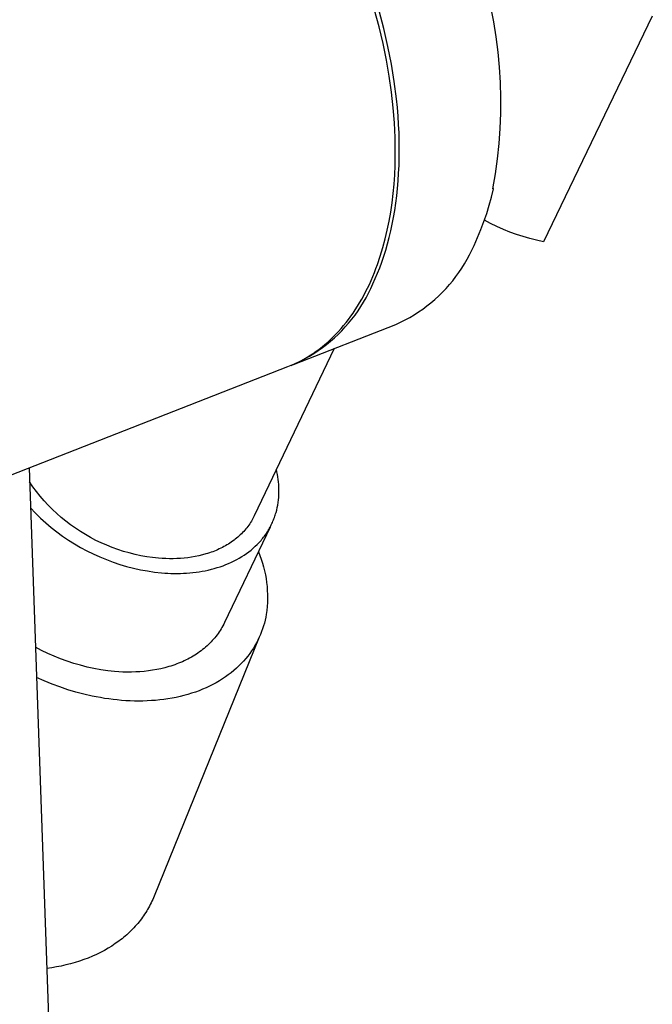
# Model space of a CAD drawing. Units: millimetres. Extents: x -302 to 218, y -1018 to 1130.
# Drawn here: x -243 to -208, y -512 to -458 of the extents above; entities that cross this region are included whole.
import ezdxf

# ---------------------------------------------------------------- set-up
doc = ezdxf.new("R2010")
doc.units = ezdxf.units.MM
doc.header["$MEASUREMENT"] = 0
doc.layers.add('Default', color=7, linetype='Continuous', true_color=0x000000)

msp = doc.modelspace()

# ---------------------------------------------------------------- linework, layer by layer
at = {"layer": 'Default', "color": 7, "true_color": 0xffffff}
for p, q in [((-217.161, -457.67), (-217.324, -456.839)), ((-223.523, -457.955), (-223.776, -457.02)), ((-223.258, -458.048), (-223.517, -457.068)), ((-208.372, -457.352), (-214.405, -469.868)), ((-223.303, -458.881), (-223.523, -457.955)), ((-223.032, -459.029), (-223.258, -458.048)), ((-217.027, -458.507), (-217.161, -457.67)), ((-216.92, -459.347), (-217.027, -458.507)), ((-223.116, -459.794), (-223.303, -458.881)), ((-222.84, -460.009), (-223.032, -459.029)), ((-216.841, -460.191), (-216.92, -459.347)), ((-222.959, -460.692), (-223.116, -459.794)), ((-222.682, -460.983), (-222.84, -460.009)), ((-216.79, -461.036), (-216.841, -460.191)), ((-222.834, -461.571), (-222.959, -460.692)), ((-222.559, -461.947), (-222.682, -460.983)), ((-216.767, -461.883), (-216.79, -461.036)), ((-222.739, -462.43), (-222.834, -461.571)), ((-216.772, -462.731), (-216.767, -461.883)), ((-222.511, -462.424), (-222.559, -461.947)), ((-222.472, -462.897), (-222.511, -462.424)), ((-222.673, -463.266), (-222.739, -462.43)), ((-222.441, -463.366), (-222.472, -462.897)), ((-216.806, -463.577), (-216.772, -462.731)), ((-222.634, -464.078), (-222.673, -463.266)), ((-222.419, -463.83), (-222.441, -463.366)), ((-222.406, -464.289), (-222.419, -463.83)), ((-216.868, -464.422), (-216.806, -463.577)), ((-222.623, -464.599), (-222.634, -464.078)), ((-222.623, -465.12), (-222.623, -464.599)), ((-222.401, -464.742), (-222.406, -464.289)), ((-216.958, -465.265), (-216.868, -464.422)), ((-222.635, -465.641), (-222.623, -465.12)), ((-222.405, -465.19), (-222.401, -464.742)), ((-222.659, -466.161), (-222.635, -465.641)), ((-222.438, -466.066), (-222.417, -465.631)), ((-222.417, -465.631), (-222.405, -465.19)), ((-217.076, -466.104), (-216.958, -465.265)), ((-222.695, -466.68), (-222.659, -466.161)), ((-222.466, -466.493), (-222.438, -466.066)), ((-217.221, -466.939), (-217.076, -466.104)), ((-222.743, -467.196), (-222.695, -466.68)), ((-222.503, -466.913), (-222.466, -466.493)), ((-222.804, -467.708), (-222.743, -467.196)), ((-222.599, -467.731), (-222.547, -467.326)), ((-222.547, -467.326), (-222.503, -466.913)), ((-217.292, -467.386), (-217.182, -466.923)), ((-217.182, -466.923), (-217.221, -466.939)), ((-217.182, -466.923), (-217.21, -466.888)), ((-222.879, -468.217), (-222.804, -467.708)), ((-222.658, -468.128), (-222.599, -467.731)), ((-217.556, -468.298), (-217.416, -467.844)), ((-217.416, -467.844), (-217.292, -467.386)), ((-222.967, -468.72), (-222.879, -468.217)), ((-222.724, -468.516), (-222.658, -468.128)), ((-217.709, -468.748), (-217.556, -468.298)), ((-223.068, -469.216), (-222.967, -468.72)), ((-222.878, -469.268), (-222.798, -468.896)), ((-222.798, -468.896), (-222.724, -468.516)), ((-217.878, -469.192), (-217.709, -468.748)), ((-217.339, -468.857), (-217.683, -468.676)), ((-216.988, -469.026), (-217.339, -468.857)), ((-223.183, -469.706), (-223.068, -469.216)), ((-222.965, -469.63), (-222.878, -469.268)), ((-218.06, -469.631), (-217.878, -469.192)), ((-216.632, -469.183), (-216.988, -469.026)), ((-216.272, -469.328), (-216.632, -469.183)), ((-215.906, -469.461), (-216.272, -469.328)), ((-215.536, -469.581), (-215.906, -469.461)), ((-223.312, -470.187), (-223.183, -469.706)), ((-223.158, -470.328), (-223.059, -469.983)), ((-223.059, -469.983), (-222.965, -469.63)), ((-218.374, -470.326), (-218.256, -470.064)), ((-218.256, -470.064), (-218.06, -469.631)), ((-215.162, -469.689), (-215.536, -469.581)), ((-214.785, -469.785), (-215.162, -469.689)), ((-214.405, -469.868), (-214.785, -469.785)), ((-223.455, -470.659), (-223.312, -470.187)), ((-223.264, -470.663), (-223.158, -470.328)), ((-218.636, -470.836), (-218.501, -470.583)), ((-218.501, -470.583), (-218.374, -470.326)), ((-223.695, -471.348), (-223.612, -471.121)), ((-223.612, -471.121), (-223.455, -470.659)), ((-223.491, -471.305), (-223.375, -470.988)), ((-223.375, -470.988), (-223.264, -470.663)), ((-218.933, -471.327), (-218.78, -471.084)), ((-218.78, -471.084), (-218.636, -470.836)), ((-223.873, -471.794), (-223.782, -471.572)), ((-223.782, -471.572), (-223.695, -471.348)), ((-223.74, -471.909), (-223.613, -471.612)), ((-223.613, -471.612), (-223.491, -471.305)), ((-219.261, -471.797), (-219.093, -471.565)), ((-219.093, -471.565), (-218.933, -471.327)), ((-224.165, -472.438), (-224.064, -472.226)), ((-224.064, -472.226), (-223.967, -472.012)), ((-223.987, -472.458), (-223.871, -472.197)), ((-223.967, -472.012), (-223.873, -471.794)), ((-223.871, -472.197), (-223.74, -471.909)), ((-219.812, -472.458), (-219.621, -472.244)), ((-219.621, -472.244), (-219.438, -472.023)), ((-219.438, -472.023), (-219.261, -471.797)), ((-224.377, -472.85), (-224.27, -472.646)), ((-224.27, -472.646), (-224.165, -472.438)), ((-224.244, -472.967), (-224.111, -472.715)), ((-224.111, -472.715), (-223.987, -472.458)), ((-220.216, -472.865), (-220.011, -472.665)), ((-220.011, -472.665), (-219.812, -472.458)), ((-224.72, -473.441), (-224.603, -473.248)), ((-224.603, -473.248), (-224.488, -473.051)), ((-224.534, -473.458), (-224.385, -473.215)), ((-224.488, -473.051), (-224.377, -472.85)), ((-224.385, -473.215), (-224.244, -472.967)), ((-220.871, -473.423), (-220.646, -473.245)), ((-220.646, -473.245), (-220.428, -473.059)), ((-220.428, -473.059), (-220.216, -472.865)), ((-225.093, -473.997), (-224.966, -473.816)), ((-224.966, -473.816), (-224.841, -473.631)), ((-224.857, -473.928), (-224.692, -473.696)), ((-224.841, -473.631), (-224.72, -473.441)), ((-224.692, -473.696), (-224.534, -473.458)), ((-221.579, -473.912), (-221.337, -473.757)), ((-221.337, -473.757), (-221.101, -473.594)), ((-221.101, -473.594), (-220.871, -473.423)), ((-225.493, -474.514), (-225.357, -474.346)), ((-225.399, -474.59), (-225.211, -474.376)), ((-225.357, -474.346), (-225.223, -474.174)), ((-225.223, -474.174), (-225.093, -473.997)), ((-225.211, -474.376), (-225.03, -474.155)), ((-225.03, -474.155), (-224.857, -473.928)), ((-222.593, -474.446), (-222.333, -474.325)), ((-222.333, -474.325), (-222.077, -474.196)), ((-222.077, -474.196), (-221.826, -474.058)), ((-221.826, -474.058), (-221.579, -473.912)), ((-228.276, -476.67), (-222.593, -474.446)), ((-225.921, -474.991), (-225.775, -474.837)), ((-225.796, -475), (-225.594, -474.799)), ((-225.775, -474.837), (-225.633, -474.678)), ((-225.633, -474.678), (-225.493, -474.514)), ((-225.594, -474.799), (-225.399, -474.59)), ((-226.53, -475.561), (-226.373, -475.426)), ((-226.44, -475.562), (-226.219, -475.382)), ((-226.373, -475.426), (-226.22, -475.286)), ((-226.22, -475.286), (-226.069, -475.141)), ((-226.219, -475.382), (-226.004, -475.195)), ((-226.069, -475.141), (-225.921, -474.991)), ((-226.004, -475.195), (-225.796, -475)), ((-226.007, -475.782), (-230.442, -485.055)), ((-227.381, -476.206), (-227.138, -476.057)), ((-227.347, -476.162), (-227.179, -476.052)), ((-227.179, -476.052), (-227.013, -475.937)), ((-227.138, -476.057), (-226.9, -475.9)), ((-227.013, -475.937), (-226.85, -475.817)), ((-226.9, -475.9), (-226.667, -475.735)), ((-226.85, -475.817), (-226.688, -475.691)), ((-226.688, -475.691), (-226.53, -475.561)), ((-226.667, -475.735), (-226.44, -475.562)), ((-228.4, -476.718), (-228.139, -476.603)), ((-228.219, -476.636), (-228.04, -476.552)), ((-228.139, -476.603), (-227.882, -476.479)), ((-228.04, -476.552), (-227.864, -476.462)), ((-227.882, -476.479), (-227.629, -476.347)), ((-227.864, -476.462), (-227.69, -476.367)), ((-227.69, -476.367), (-227.517, -476.267)), ((-227.629, -476.347), (-227.381, -476.206)), ((-227.517, -476.267), (-227.347, -476.162)), ((-243.97, -482.812), (-228.58, -476.789)), ((-228.58, -476.789), (-228.398, -476.715)), ((-228.398, -476.715), (-228.219, -476.636)), ((-242.937, -482.407), (-230.636, -827.135)), ((-229.193, -482.625), (-229.221, -482.502)), ((-229.165, -482.764), (-229.193, -482.625)), ((-229.141, -482.903), (-229.165, -482.764)), ((-229.12, -483.044), (-229.141, -482.903)), ((-229.103, -483.185), (-229.12, -483.044)), ((-242.72, -483.456), (-242.909, -483.186)), ((-242.521, -483.72), (-242.72, -483.456)), ((-242.314, -483.977), (-242.521, -483.72)), ((-229.09, -483.326), (-229.103, -483.185)), ((-229.082, -483.468), (-229.09, -483.326)), ((-229.077, -483.61), (-229.082, -483.468)), ((-229.077, -483.752), (-229.077, -483.61)), ((-242.098, -484.227), (-242.314, -483.977)), ((-241.873, -484.469), (-242.098, -484.227)), ((-229.12, -484.321), (-229.103, -484.179)), ((-229.103, -484.179), (-229.09, -484.037)), ((-229.09, -484.037), (-229.081, -483.894)), ((-229.081, -483.894), (-229.077, -483.752)), ((-242.858, -484.622), (-242.584, -484.907)), ((-241.641, -484.704), (-241.873, -484.469)), ((-241.4, -484.93), (-241.641, -484.704)), ((-229.239, -484.881), (-229.202, -484.742)), ((-229.202, -484.742), (-229.17, -484.602)), ((-229.17, -484.602), (-229.143, -484.462)), ((-229.143, -484.462), (-229.12, -484.321)), ((-242.584, -484.907), (-242.301, -485.183)), ((-242.301, -485.183), (-242.008, -485.448)), ((-241.152, -485.148), (-241.4, -484.93)), ((-240.897, -485.358), (-241.152, -485.148)), ((-240.634, -485.558), (-240.897, -485.358)), ((-230.606, -485.359), (-230.652, -485.433)), ((-230.562, -485.284), (-230.606, -485.359)), ((-230.52, -485.209), (-230.562, -485.284)), ((-230.48, -485.132), (-230.52, -485.209)), ((-230.442, -485.055), (-230.48, -485.132)), ((-229.437, -485.424), (-229.408, -485.358)), ((-229.408, -485.358), (-229.38, -485.291)), ((-229.38, -485.291), (-229.354, -485.223)), ((-229.354, -485.223), (-229.328, -485.155)), ((-229.328, -485.155), (-229.304, -485.087)), ((-229.304, -485.087), (-229.281, -485.019)), ((-229.281, -485.019), (-229.26, -484.95)), ((-229.26, -484.95), (-229.239, -484.881)), ((-242.008, -485.448), (-241.706, -485.703)), ((-241.706, -485.703), (-241.396, -485.948)), ((-240.365, -485.75), (-240.634, -485.558)), ((-240.09, -485.932), (-240.365, -485.75)), ((-229.562, -485.688), (-232.098, -490.984)), ((-230.969, -485.856), (-231.029, -485.923)), ((-230.912, -485.788), (-230.969, -485.856)), ((-230.856, -485.719), (-230.912, -485.788)), ((-230.802, -485.649), (-230.856, -485.719)), ((-230.75, -485.578), (-230.802, -485.649)), ((-230.7, -485.506), (-230.75, -485.578)), ((-230.652, -485.433), (-230.7, -485.506)), ((-229.715, -485.941), (-229.676, -485.878)), ((-229.676, -485.878), (-229.638, -485.815)), ((-229.638, -485.815), (-229.601, -485.751)), ((-229.601, -485.751), (-229.566, -485.687)), ((-229.566, -485.687), (-229.532, -485.622)), ((-229.532, -485.622), (-229.499, -485.556)), ((-229.499, -485.556), (-229.467, -485.491)), ((-229.467, -485.491), (-229.437, -485.424)), ((-241.396, -485.948), (-241.077, -486.182)), ((-241.077, -486.182), (-240.75, -486.404)), ((-240.75, -486.404), (-240.416, -486.615)), ((-239.809, -486.105), (-240.09, -485.932)), ((-239.521, -486.268), (-239.809, -486.105)), ((-239.229, -486.421), (-239.521, -486.268)), ((-238.931, -486.564), (-239.229, -486.421)), ((-231.569, -486.413), (-231.644, -486.468)), ((-231.496, -486.357), (-231.569, -486.413)), ((-231.424, -486.298), (-231.496, -486.357)), ((-231.354, -486.239), (-231.424, -486.298)), ((-231.285, -486.178), (-231.354, -486.239)), ((-231.218, -486.116), (-231.285, -486.178)), ((-231.153, -486.053), (-231.218, -486.116)), ((-231.09, -485.989), (-231.153, -486.053)), ((-231.029, -485.923), (-231.09, -485.989)), ((-230.121, -486.478), (-230.071, -486.421)), ((-230.071, -486.421), (-230.023, -486.363)), ((-230.023, -486.363), (-229.975, -486.305)), ((-229.975, -486.305), (-229.929, -486.246)), ((-229.929, -486.246), (-229.883, -486.186)), ((-229.883, -486.186), (-229.839, -486.126)), ((-229.839, -486.126), (-229.797, -486.065)), ((-229.797, -486.065), (-229.755, -486.003)), ((-229.755, -486.003), (-229.715, -485.941)), ((-240.416, -486.615), (-240.075, -486.815)), ((-240.075, -486.815), (-239.727, -487.002)), ((-238.629, -486.697), (-238.931, -486.564)), ((-238.322, -486.819), (-238.629, -486.697)), ((-238.011, -486.931), (-238.322, -486.819)), ((-237.697, -487.033), (-238.011, -486.931)), ((-232.565, -486.979), (-232.657, -487.016)), ((-232.475, -486.94), (-232.565, -486.979)), ((-232.386, -486.9), (-232.475, -486.94)), ((-232.299, -486.858), (-232.386, -486.9)), ((-232.212, -486.815), (-232.299, -486.858)), ((-232.127, -486.77), (-232.212, -486.815)), ((-232.043, -486.723), (-232.127, -486.77)), ((-231.96, -486.675), (-232.043, -486.723)), ((-231.879, -486.626), (-231.96, -486.675)), ((-231.799, -486.575), (-231.879, -486.626)), ((-231.721, -486.522), (-231.799, -486.575)), ((-231.644, -486.468), (-231.721, -486.522)), ((-230.745, -487.055), (-230.622, -486.957)), ((-230.622, -486.957), (-230.503, -486.856)), ((-230.503, -486.856), (-230.389, -486.752)), ((-230.389, -486.752), (-230.278, -486.645)), ((-230.278, -486.645), (-230.225, -486.59)), ((-230.225, -486.59), (-230.173, -486.534)), ((-230.173, -486.534), (-230.121, -486.478)), ((-239.727, -487.002), (-239.373, -487.177)), ((-239.373, -487.177), (-239.013, -487.34)), ((-239.013, -487.34), (-238.647, -487.491)), ((-238.647, -487.491), (-238.277, -487.628)), ((-237.379, -487.123), (-237.697, -487.033)), ((-237.059, -487.203), (-237.379, -487.123)), ((-236.736, -487.272), (-237.059, -487.203)), ((-236.41, -487.329), (-236.736, -487.272)), ((-236.083, -487.376), (-236.41, -487.329)), ((-235.755, -487.411), (-236.083, -487.376)), ((-235.553, -487.426), (-235.755, -487.411)), ((-235.349, -487.436), (-235.553, -487.426)), ((-235.145, -487.441), (-235.349, -487.436)), ((-234.94, -487.441), (-235.145, -487.441)), ((-234.735, -487.435), (-234.94, -487.441)), ((-234.53, -487.424), (-234.735, -487.435)), ((-234.325, -487.407), (-234.53, -487.424)), ((-234.121, -487.384), (-234.325, -487.407)), ((-233.918, -487.355), (-234.121, -487.384)), ((-233.717, -487.32), (-233.918, -487.355)), ((-233.518, -487.279), (-233.717, -487.32)), ((-233.321, -487.232), (-233.518, -487.279)), ((-233.127, -487.178), (-233.321, -487.232)), ((-233.031, -487.149), (-233.127, -487.178)), ((-232.936, -487.118), (-233.031, -487.149)), ((-232.842, -487.086), (-232.936, -487.118)), ((-232.749, -487.052), (-232.842, -487.086)), ((-232.657, -487.016), (-232.749, -487.052)), ((-231.565, -487.564), (-231.42, -487.489)), ((-231.42, -487.489), (-231.277, -487.409)), ((-231.277, -487.409), (-231.139, -487.326)), ((-231.139, -487.326), (-231.004, -487.239)), ((-231.004, -487.239), (-230.873, -487.149)), ((-230.873, -487.149), (-230.745, -487.055)), ((-230.218, -487.059), (-230.136, -487.265)), ((-230.136, -487.265), (-230.06, -487.472)), ((-230.06, -487.472), (-229.992, -487.683)), ((-238.277, -487.628), (-237.902, -487.753)), ((-237.902, -487.753), (-237.523, -487.865)), ((-237.523, -487.865), (-237.14, -487.963)), ((-237.14, -487.963), (-236.754, -488.049)), ((-236.754, -488.049), (-236.366, -488.12)), ((-233.162, -488.104), (-232.993, -488.068)), ((-232.993, -488.068), (-232.826, -488.028)), ((-232.826, -488.028), (-232.66, -487.984)), ((-232.66, -487.984), (-232.497, -487.936)), ((-232.497, -487.936), (-232.335, -487.884)), ((-232.335, -487.884), (-232.176, -487.828)), ((-232.176, -487.828), (-232.019, -487.768)), ((-232.019, -487.768), (-231.865, -487.704)), ((-231.865, -487.704), (-231.713, -487.636)), ((-231.713, -487.636), (-231.565, -487.564)), ((-229.992, -487.683), (-229.931, -487.895)), ((-229.931, -487.895), (-229.877, -488.11)), ((-236.366, -488.12), (-235.975, -488.179)), ((-235.975, -488.179), (-235.582, -488.224)), ((-235.582, -488.224), (-235.41, -488.237)), ((-235.41, -488.237), (-235.238, -488.247)), ((-235.238, -488.247), (-235.065, -488.254)), ((-235.065, -488.254), (-234.891, -488.258)), ((-234.891, -488.258), (-234.717, -488.259)), ((-234.717, -488.259), (-234.543, -488.256)), ((-234.543, -488.256), (-234.369, -488.25)), ((-234.369, -488.25), (-234.195, -488.24)), ((-234.195, -488.24), (-234.021, -488.226)), ((-234.021, -488.226), (-233.848, -488.209)), ((-233.848, -488.209), (-233.675, -488.189)), ((-233.675, -488.189), (-233.503, -488.164)), ((-233.503, -488.164), (-233.332, -488.136)), ((-233.332, -488.136), (-233.162, -488.104)), ((-229.877, -488.11), (-229.831, -488.326)), ((-229.831, -488.326), (-229.792, -488.544)), ((-229.792, -488.544), (-229.761, -488.763)), ((-229.761, -488.763), (-229.737, -488.983)), ((-229.737, -488.983), (-229.721, -489.203)), ((-229.721, -489.203), (-229.712, -489.424)), ((-229.711, -489.645), (-229.718, -489.866)), ((-229.712, -489.424), (-229.711, -489.645)), ((-229.732, -490.087), (-229.753, -490.307)), ((-229.718, -489.866), (-229.732, -490.087)), ((-229.812, -490.687), (-229.847, -490.847)), ((-229.782, -490.526), (-229.812, -490.687)), ((-229.753, -490.307), (-229.782, -490.526)), ((-232.286, -491.333), (-232.339, -491.418)), ((-232.236, -491.247), (-232.286, -491.333)), ((-232.187, -491.161), (-232.236, -491.247)), ((-232.141, -491.073), (-232.187, -491.161)), ((-232.098, -490.984), (-232.141, -491.073)), ((-229.983, -491.325), (-230.039, -491.483)), ((-229.932, -491.166), (-229.983, -491.325)), ((-229.887, -491.007), (-229.932, -491.166)), ((-229.847, -490.847), (-229.887, -491.007)), ((-230.165, -491.797), (-235.999, -506.158)), ((-232.703, -491.904), (-232.772, -491.981)), ((-232.637, -491.826), (-232.703, -491.904)), ((-232.573, -491.747), (-232.637, -491.826)), ((-232.511, -491.667), (-232.573, -491.747)), ((-232.452, -491.585), (-232.511, -491.667)), ((-232.394, -491.502), (-232.452, -491.585)), ((-232.339, -491.418), (-232.394, -491.502)), ((-230.169, -491.796), (-230.242, -491.95)), ((-230.101, -491.64), (-230.169, -491.796)), ((-230.039, -491.483), (-230.101, -491.64)), ((-242.242, -492.523), (-242.583, -492.342)), ((-233.225, -492.412), (-233.307, -492.479)), ((-233.144, -492.344), (-233.225, -492.412)), ((-233.066, -492.274), (-233.144, -492.344)), ((-232.989, -492.203), (-233.066, -492.274)), ((-232.915, -492.13), (-232.989, -492.203)), ((-232.842, -492.056), (-232.915, -492.13)), ((-232.772, -491.981), (-232.842, -492.056)), ((-230.497, -492.405), (-230.593, -492.552)), ((-230.406, -492.255), (-230.497, -492.405)), ((-230.321, -492.103), (-230.406, -492.255)), ((-230.242, -491.95), (-230.321, -492.103)), ((-241.895, -492.691), (-242.242, -492.523)), ((-241.543, -492.848), (-241.895, -492.691)), ((-241.185, -492.993), (-241.543, -492.848)), ((-240.823, -493.125), (-241.185, -492.993)), ((-234.031, -492.953), (-234.129, -493.005)), ((-233.935, -492.9), (-234.031, -492.953)), ((-233.84, -492.845), (-233.935, -492.9)), ((-233.747, -492.788), (-233.84, -492.845)), ((-233.656, -492.729), (-233.747, -492.788)), ((-233.566, -492.669), (-233.656, -492.729)), ((-233.478, -492.607), (-233.566, -492.669)), ((-233.392, -492.544), (-233.478, -492.607)), ((-233.307, -492.479), (-233.392, -492.544)), ((-230.919, -492.982), (-231.039, -493.12)), ((-230.805, -492.841), (-230.919, -492.982)), ((-230.696, -492.698), (-230.805, -492.841)), ((-230.593, -492.552), (-230.696, -492.698)), ((-240.456, -493.245), (-240.823, -493.125)), ((-240.085, -493.352), (-240.456, -493.245)), ((-239.711, -493.446), (-240.085, -493.352)), ((-239.335, -493.528), (-239.711, -493.446)), ((-238.955, -493.596), (-239.335, -493.528)), ((-235.626, -493.54), (-235.854, -493.588)), ((-235.4, -493.485), (-235.626, -493.54)), ((-235.178, -493.423), (-235.4, -493.485)), ((-235.068, -493.39), (-235.178, -493.423)), ((-234.959, -493.354), (-235.068, -493.39)), ((-234.851, -493.317), (-234.959, -493.354)), ((-234.744, -493.278), (-234.851, -493.317)), ((-234.639, -493.237), (-234.744, -493.278)), ((-234.534, -493.194), (-234.639, -493.237)), ((-234.431, -493.15), (-234.534, -493.194)), ((-234.329, -493.103), (-234.431, -493.15)), ((-234.228, -493.055), (-234.329, -493.103)), ((-234.129, -493.005), (-234.228, -493.055)), ((-231.436, -493.517), (-231.579, -493.643)), ((-231.298, -493.388), (-231.436, -493.517)), ((-231.166, -493.256), (-231.298, -493.388)), ((-231.039, -493.12), (-231.166, -493.256)), ((-242.095, -494.212), (-242.523, -494.021)), ((-238.573, -493.652), (-238.955, -493.596)), ((-238.19, -493.694), (-238.573, -493.652)), ((-237.958, -493.711), (-238.19, -493.694)), ((-237.725, -493.722), (-237.958, -493.711)), ((-237.491, -493.728), (-237.725, -493.722)), ((-237.256, -493.727), (-237.491, -493.728)), ((-237.02, -493.721), (-237.256, -493.727)), ((-236.785, -493.707), (-237.02, -493.721)), ((-236.551, -493.688), (-236.785, -493.707)), ((-236.317, -493.661), (-236.551, -493.688)), ((-236.085, -493.628), (-236.317, -493.661)), ((-235.854, -493.588), (-236.085, -493.628)), ((-232.044, -493.998), (-232.21, -494.108)), ((-231.884, -493.883), (-232.044, -493.998)), ((-231.729, -493.765), (-231.884, -493.883)), ((-231.579, -493.643), (-231.729, -493.765)), ((-241.661, -494.389), (-242.095, -494.212)), ((-241.222, -494.552), (-241.661, -494.389)), ((-240.777, -494.702), (-241.222, -494.552)), ((-233.114, -494.596), (-233.309, -494.68)), ((-232.924, -494.508), (-233.114, -494.596)), ((-232.738, -494.414), (-232.924, -494.508)), ((-232.557, -494.317), (-232.738, -494.414)), ((-232.381, -494.215), (-232.557, -494.317)), ((-232.21, -494.108), (-232.381, -494.215)), ((-240.34, -494.833), (-240.777, -494.702)), ((-239.894, -494.951), (-240.34, -494.833)), ((-239.44, -495.055), (-239.894, -494.951)), ((-239.21, -495.102), (-239.44, -495.055)), ((-238.979, -495.144), (-239.21, -495.102)), ((-238.746, -495.183), (-238.979, -495.144)), ((-238.512, -495.217), (-238.746, -495.183)), ((-235.004, -495.172), (-235.23, -495.21)), ((-234.781, -495.128), (-235.004, -495.172)), ((-234.561, -495.079), (-234.781, -495.128)), ((-234.344, -495.026), (-234.561, -495.079)), ((-234.129, -494.967), (-234.344, -495.026)), ((-233.919, -494.903), (-234.129, -494.967)), ((-233.712, -494.833), (-233.919, -494.903)), ((-233.508, -494.759), (-233.712, -494.833)), ((-233.309, -494.68), (-233.508, -494.759)), ((-238.277, -495.248), (-238.512, -495.217)), ((-238.041, -495.273), (-238.277, -495.248)), ((-237.804, -495.295), (-238.041, -495.273)), ((-237.568, -495.312), (-237.804, -495.295)), ((-237.331, -495.324), (-237.568, -495.312)), ((-237.094, -495.331), (-237.331, -495.324)), ((-236.857, -495.334), (-237.094, -495.331)), ((-236.621, -495.331), (-236.857, -495.334)), ((-236.386, -495.324), (-236.621, -495.331)), ((-236.152, -495.311), (-236.386, -495.324)), ((-235.919, -495.294), (-236.152, -495.311)), ((-235.687, -495.271), (-235.919, -495.294)), ((-235.457, -495.243), (-235.687, -495.271)), ((-235.23, -495.21), (-235.457, -495.243)), ((-236.21, -506.617), (-236.258, -506.707)), ((-236.164, -506.526), (-236.21, -506.617)), ((-236.12, -506.435), (-236.164, -506.526)), ((-236.078, -506.343), (-236.12, -506.435)), ((-236.038, -506.251), (-236.078, -506.343)), ((-235.999, -506.158), (-236.038, -506.251)), ((-236.524, -507.15), (-236.583, -507.237)), ((-236.467, -507.062), (-236.524, -507.15)), ((-236.412, -506.974), (-236.467, -507.062)), ((-236.359, -506.886), (-236.412, -506.974)), ((-236.307, -506.797), (-236.359, -506.886)), ((-236.258, -506.707), (-236.307, -506.797)), ((-236.975, -507.741), (-237.047, -507.823)), ((-236.905, -507.659), (-236.975, -507.741)), ((-236.837, -507.576), (-236.905, -507.659)), ((-236.771, -507.493), (-236.837, -507.576)), ((-236.706, -507.408), (-236.771, -507.493)), ((-236.643, -507.323), (-236.706, -507.408)), ((-236.583, -507.237), (-236.643, -507.323)), ((-237.519, -508.29), (-237.603, -508.364)), ((-237.435, -508.214), (-237.519, -508.29)), ((-237.354, -508.138), (-237.435, -508.214)), ((-237.275, -508.061), (-237.354, -508.138)), ((-237.197, -507.982), (-237.275, -508.061)), ((-237.121, -507.903), (-237.197, -507.982)), ((-237.047, -507.823), (-237.121, -507.903)), ((-238.15, -508.785), (-238.346, -508.915)), ((-237.961, -508.65), (-238.15, -508.785)), ((-237.869, -508.58), (-237.961, -508.65)), ((-237.779, -508.509), (-237.869, -508.58)), ((-237.69, -508.437), (-237.779, -508.509)), ((-237.603, -508.364), (-237.69, -508.437)), ((-238.973, -509.274), (-239.195, -509.383)), ((-238.758, -509.16), (-238.973, -509.274)), ((-238.549, -509.041), (-238.758, -509.16)), ((-238.346, -508.915), (-238.549, -509.041)), ((-240.634, -509.903), (-240.89, -509.967)), ((-240.382, -509.832), (-240.634, -509.903)), ((-240.135, -509.755), (-240.382, -509.832)), ((-239.892, -509.671), (-240.135, -509.755)), ((-239.654, -509.581), (-239.892, -509.671)), ((-239.422, -509.485), (-239.654, -509.581)), ((-239.195, -509.383), (-239.422, -509.485)), ((-241.678, -510.12), (-241.947, -510.158)), ((-241.412, -510.076), (-241.678, -510.12)), ((-241.149, -510.025), (-241.412, -510.076)), ((-240.89, -509.967), (-241.149, -510.025))]:
    msp.add_line(p, q, dxfattribs=at)

doc.saveas('drawing.dxf')
